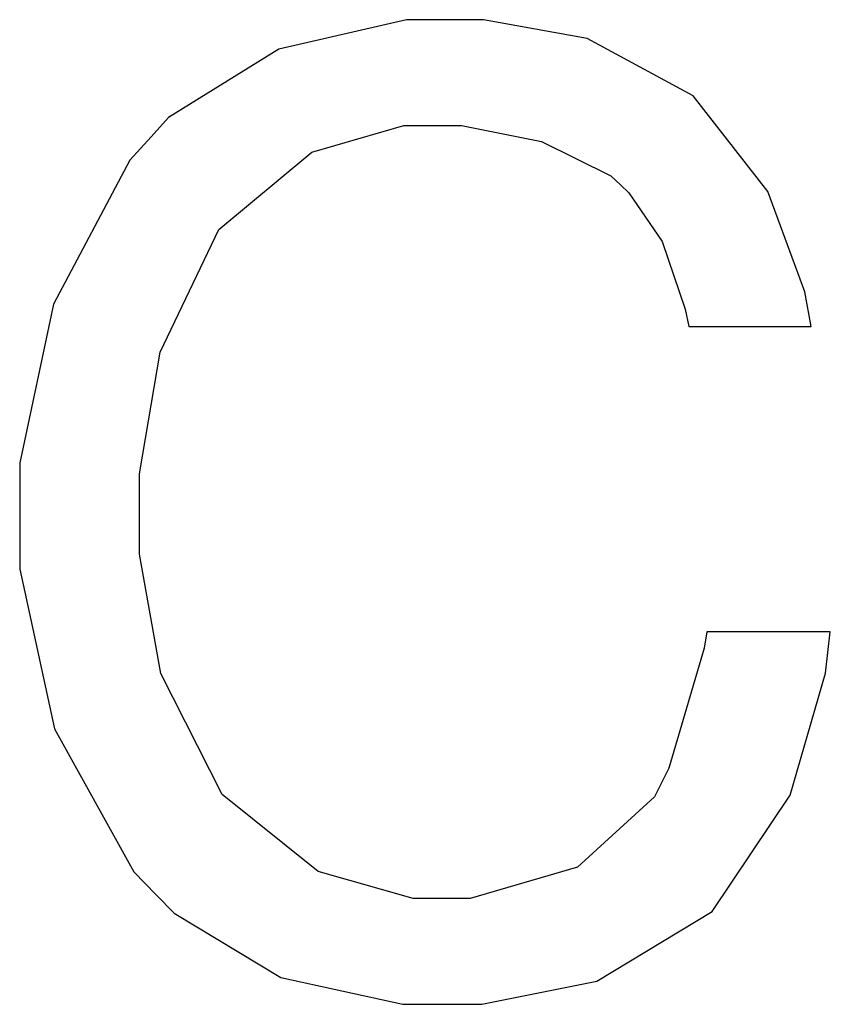
# Model space of a CAD drawing. Units: millimetres. Extents: x -1680927 to 1351030, y -2040910 to 420464.
# Drawn here: x -138006 to -137303, y -690163 to -689309 of the extents above; entities that cross this region are included whole.
import ezdxf

# ---------------------------------------------------------------- set-up
doc = ezdxf.new("R2010")
doc.units = ezdxf.units.MM
doc.header["$LTSCALE"] = 10
doc.layers.add('C00-00-00-BLACK', color=7, linetype='Continuous')

msp = doc.modelspace()

# ---------------------------------------------------------------- linework, layer by layer
at = {"layer": 'C00-00-00-BLACK'}
for p, q in [((-137670.44, -689308.62), (-137781.04, -689334.32)), ((-137633.54, -689308.62), (-137670.44, -689308.62)), ((-137603.64, -689308.62), (-137633.54, -689308.62)), ((-137513.64, -689325.02), (-137603.64, -689308.62)), ((-137421.74, -689374.62), (-137513.64, -689325.02)), ((-137781.04, -689334.32), (-137876.74, -689393.52)), ((-137357.24, -689457.72), (-137421.74, -689374.62)), ((-137876.74, -689393.52), (-137891.74, -689410.32)), ((-137752.44, -689423.62), (-137672.64, -689400.32)), ((-137672.64, -689400.32), (-137645.94, -689400.32)), ((-137645.94, -689400.32), (-137622.74, -689400.32)), ((-137622.74, -689400.32), (-137553.24, -689414.22)), ((-137891.74, -689410.32), (-137910.24, -689430.42)), ((-137553.24, -689414.22), (-137493.34, -689443.92)), ((-137833.04, -689490.62), (-137752.44, -689423.62)), ((-137910.24, -689430.42), (-137976.44, -689555.32)), ((-137493.34, -689443.92), (-137484.94, -689451.82)), ((-137484.94, -689451.82), (-137477.54, -689458.72)), ((-137477.54, -689458.72), (-137448.74, -689501.02)), ((-137325.14, -689544.72), (-137357.24, -689457.72)), ((-137884.04, -689596.82), (-137833.04, -689490.62)), ((-137448.74, -689501.02), (-137428.84, -689559.62)), ((-137319.54, -689574.72), (-137325.14, -689544.72)), ((-137976.44, -689555.32), (-138005.84, -689693.02)), ((-137428.84, -689559.62), (-137425.64, -689574.72)), ((-137425.64, -689574.72), (-137319.54, -689574.72)), ((-137901.94, -689702.52), (-137884.04, -689596.82)), ((-138005.84, -689693.02), (-138005.84, -689738.92)), ((-137901.94, -689737.72), (-137901.94, -689702.52)), ((-137901.94, -689772.22), (-137901.94, -689737.72)), ((-138005.84, -689738.92), (-138005.84, -689785.02)), ((-137883.44, -689875.62), (-137901.94, -689772.22)), ((-138005.84, -689785.02), (-137975.64, -689923.72)), ((-137410.14, -689839.62), (-137412.44, -689853.52)), ((-137302.94, -689839.62), (-137410.14, -689839.62)), ((-137307.04, -689875.42), (-137302.94, -689839.62)), ((-137412.44, -689853.52), (-137442.94, -689957.72)), ((-137830.24, -689980.62), (-137883.44, -689875.62)), ((-137337.74, -689981.02), (-137307.04, -689875.42)), ((-137975.64, -689923.72), (-137906.74, -690047.72)), ((-137442.94, -689957.72), (-137447.04, -689965.82)), ((-137447.04, -689965.82), (-137455.44, -689982.52)), ((-137746.94, -690047.32), (-137830.24, -689980.62)), ((-137455.44, -689982.52), (-137522.04, -690043.52)), ((-137405.34, -690082.02), (-137337.74, -689981.02)), ((-137522.04, -690043.52), (-137615.34, -690070.82)), ((-137906.74, -690047.72), (-137887.44, -690067.52)), ((-137664.64, -690070.82), (-137746.94, -690047.32)), ((-137887.44, -690067.52), (-137871.94, -690083.62)), ((-137637.04, -690070.82), (-137664.64, -690070.82)), ((-137615.34, -690070.82), (-137637.04, -690070.82)), ((-137871.94, -690083.62), (-137779.34, -690139.22)), ((-137505.44, -690142.32), (-137405.34, -690082.02)), ((-137779.34, -690139.22), (-137673.64, -690162.52)), ((-137605.24, -690162.52), (-137505.44, -690142.32)), ((-137673.64, -690162.52), (-137638.34, -690162.52)), ((-137638.34, -690162.52), (-137605.24, -690162.52))]:
    msp.add_line(p, q, dxfattribs=at)

doc.saveas('drawing.dxf')
